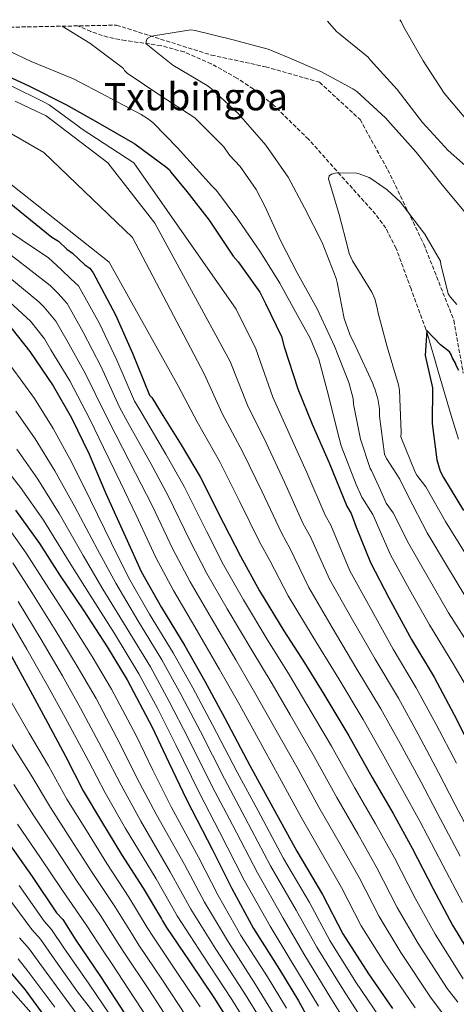
# Model space of a CAD drawing. Units: metres. Extents: x 630974 to 634422, y 4748187 to 4750566.
# Drawn here: x 631814 to 631997, y 4750105 to 4750519 of the extents above; entities that cross this region are included whole.
import ezdxf
from ezdxf.enums import TextEntityAlignment as Align

# ---------------------------------------------------------------- set-up
doc = ezdxf.new("R2010")
doc.units = ezdxf.units.M
doc.header["$MEASUREMENT"] = 0
doc.linetypes.add('DGN Style 3', pattern=[2.435891, 1.739922, -0.695969])
for name, color, linetype, lineweight in [('Barranco lineal', 142, 'DGN Style 3', 13), ('Cauce lineal', 142, 'Continuous', 13), ('Curva de nivel directora', 30, 'Continuous', 30), ('Curva de nivel intermedia', 30, 'Continuous', 0), ('Texto de Área (paraje) menor', 7, 'Continuous', 0), ('Zona arbolada', 92, 'DGN Style 3', 0)]:
    doc.layers.add(name, color=color, linetype=linetype, lineweight=lineweight)
doc.styles.add('Style-Arial', font='arial.ttf')

msp = doc.modelspace()

# ---------------------------------------------------------------- linework, layer by layer
at = {"layer": 'Barranco lineal', "color": 142, "linetype": 'DGN Style 3', "lineweight": 13}
msp.add_polyline3d([(631984.66, 4750389.27, 677.94), (631978.38, 4750406.26, 678.19), (631972.11, 4750423.26, 678.45), (631967.76, 4750431.79, 678.6), (631963.48, 4750437.64, 678.73), (631948.73, 4750454.1, 679.28), (631935.28, 4750469.18, 680.48), (631920.72, 4750483.37, 681.96), (631912.02, 4750490.34, 682.48), (631905.13, 4750494.93, 682.76), (631894.3, 4750500.9, 683.19), (631882.94, 4750505.89, 683.82), (631873.21, 4750508.57, 684.96), (631858.21, 4750510.71, 687.59), (631850.82, 4750512.11, 688.79), (631843.68, 4750514.46, 689.6), (631838.47, 4750516.86, 689.98)], dxfattribs=at)
at = {"layer": 'Cauce lineal', "color": 142, "linetype": 'Continuous', "lineweight": 13}
msp.add_polyline3d([(631998.32, 4750343.04, 669.69), (631995.2, 4750353.03, 668.24), (631989.93, 4750371.15, 666.04), (631984.98, 4750388.18, 675), (631984.66, 4750389.27, 677.94)], dxfattribs=at)
at = {"layer": 'Curva de nivel directora', "color": 30, "linetype": 'Continuous', "lineweight": 30, "flags": 128}
for points, elevation in [([(631802.57, 4750498.59), (631817.84, 4750491.52), (631833.41, 4750483.69), (631847.67, 4750475.62), (631862.21, 4750467.22), (631875.62, 4750457.37), (631876.76, 4750456.27), (631877.4, 4750455.31), (631884.05, 4750447.23), (631893.45, 4750435.14), (631903.59, 4750419.99), (631905.67, 4750417.64), (631914.75, 4750404.86), (631917.22, 4750400.14), (631923.93, 4750386.29), (631925.03, 4750381.89), (631930.78, 4750364.28), (631936.83, 4750349.4), (631943.92, 4750333.18), (631951.39, 4750314.92), (631953.15, 4750311.89), (631955.29, 4750306.14), (631961.34, 4750291.26), (631969.09, 4750276.41), (631978.59, 4750258.87), (631988.06, 4750243.03), (631996.5, 4750227.17), (632004.96, 4750210.64)], 700), ([(631800.03, 4750449.99), (631813.84, 4750439), (631827.31, 4750427.99), (631830.06, 4750426.34), (631833.53, 4750422.99), (631835.94, 4750421.33), (631841.13, 4750416.32), (631843.2, 4750414.99), (631844.6, 4750412.97), (631854.1, 4750395.43), (631861.19, 4750379.21), (631868.31, 4750361.63), (631869.35, 4750360.62), (631873.2, 4750354.22), (631881.61, 4750340.75), (631889.68, 4750327.27), (631899.55, 4750307.69), (631906.6, 4750293.85), (631914.69, 4750279.35), (631924.86, 4750262.5), (631933.6, 4750249.03), (631941.66, 4750235.89), (631952.19, 4750218.37), (631962.02, 4750200.83), (631970.8, 4750185.66), (631978.89, 4750171.16), (631987.7, 4750153.95), (631995.8, 4750138.76), (632007.02, 4750120.23)], 725), ([(631807.92, 4750392.72), (631818.02, 4750379.96), (631827.81, 4750365.48), (631835.53, 4750352), (631842.95, 4750336.8), (631850.05, 4750320.24), (631858.2, 4750302), (631864.92, 4750287.47), (631873.36, 4750272.29), (631883.17, 4750256.12), (631891.6, 4750241.28), (631900.05, 4750225.77), (631910.61, 4750205.86), (631919.4, 4750189.67), (631930.31, 4750169.77), (631941.18, 4750151.57), (631949.64, 4750135.03), (631960.49, 4750118.19), (631970.62, 4750103.73)], 750), ([(631998.46, 4750371.97), (631997.4, 4750374), (631997.04, 4750375.01), (631995.64, 4750377.37), (631995.27, 4750378.73), (631994.58, 4750379.74), (631990.78, 4750382.74), (631985.01, 4750388.82), (631984.39, 4750378.27), (631987.35, 4750364.63), (631987.27, 4750349.64), (631989.24, 4750334.36), (631990.68, 4750329.61), (631992.09, 4750326.91), (632000.5, 4750313.1)], 675), ([(631812.03, 4750313.27), (631822.15, 4750299.14), (631830.55, 4750286.01), (631840.69, 4750270.86), (631850.49, 4750255.71), (631858.9, 4750241.89), (631869.47, 4750221.99), (631876.53, 4750207.13), (631883.96, 4750191.59), (631894.88, 4750170.33), (631903, 4750154.13), (631912.14, 4750137.26), (631923, 4750120.08), (631931.06, 4750106.94), (631939.85, 4750090.75)], 775), ([(631809.69, 4750252.77), (631818.13, 4750237.42), (631825.52, 4750223.59), (631833.08, 4750209.76), (631840.49, 4750195.25), (631848.2, 4750182.27), (631856.62, 4750168.46), (631865.72, 4750154.31), (631873.43, 4750141.34), (631873.79, 4750140.49), (631875.54, 4750137.8), (631885.33, 4750123.33), (631895.46, 4750108.35), (631904.57, 4750093.87)], 800), ([(631809.58, 4750172.44), (631819, 4750159.24), (631829.29, 4750143.97), (631831.84, 4750141.09), (631837.42, 4750132.42), (631847.71, 4750117.15), (631858, 4750101.46)], 825), ([(631805.42, 4750123.93), (631816.07, 4750111.58), (631825.05, 4750099.21)], 850)]:
    msp.add_lwpolyline(points, dxfattribs=dict(at, elevation=elevation))
at = {"layer": 'Curva de nivel intermedia', "color": 30, "linetype": 'Continuous', "lineweight": 0, "flags": 128}
for points, elevation in [([(631973.64, 4750519.47), (631974.26, 4750518.74), (631975.35, 4750516.33), (631983.44, 4750502.2), (631992.34, 4750488.62), (632002.18, 4750476.97)], 695), ([(631831.66, 4750516.73), (631843.25, 4750509.61), (631856.18, 4750499.93), (631857.36, 4750498.91), (631857.78, 4750498.09), (631858.93, 4750497.04), (631873.57, 4750487.12), (631886.52, 4750478.82), (631887.53, 4750478.05), (631898.78, 4750466.79), (631899.66, 4750465.95), (631902.06, 4750462.55), (631906.49, 4750457.75), (631913.24, 4750448.07), (631917.03, 4750440.73), (631923.47, 4750426.64), (631930.53, 4750413.01), (631938.82, 4750397.95), (631946.18, 4750382.13), (631952.26, 4750366.92), (631953.97, 4750360.13), (631954.16, 4750357.77), (631957.08, 4750343.03), (631961.22, 4750330.74), (631961.73, 4750329.92), (631965.48, 4750321.65), (631967.13, 4750318.07), (631967.93, 4750316.2), (631970.85, 4750312.16), (631977.48, 4750299.08), (631985.55, 4750284.98), (631994.19, 4750270.08), (632004.44, 4750254.08)], 690), ([(632003.45, 4750435.68), (631993.5, 4750447.67), (631990.92, 4750450.72), (631980.59, 4750463.7), (631969.69, 4750475.78), (631967.62, 4750478.24), (631955.54, 4750489.28), (631953.9, 4750490.44), (631940.49, 4750497.69), (631926.44, 4750503.66), (631918.32, 4750507.02), (631902.96, 4750511.2), (631887.6, 4750514.86), (631885.79, 4750515.16), (631870, 4750512.63), (631868.58, 4750512.22), (631867.44, 4750511.55), (631866.92, 4750510.24), (631866.98, 4750509.25), (631878.15, 4750500.4)], 685), ([(631943.17, 4750518.88), (631947.02, 4750514.55), (631948.36, 4750513.4), (631960.33, 4750503.66), (631961.19, 4750502.66), (631972.6, 4750490.18), (631983.23, 4750476.29), (631994.02, 4750464.41), (632006, 4750453.8)], 690), ([(631714, 4750514.46), (631719.41, 4750511.01), (631726.71, 4750505.47), (631733.91, 4750499.82), (631739.11, 4750496.69), (631750.13, 4750491.26), (631761.15, 4750485.83), (631798.56, 4750459.26), (631851.34, 4750417.46), (631880.56, 4750365.27), (631888.35, 4750350.41), (631897.96, 4750333.6), (631906.41, 4750316.78), (631914.63, 4750299.89), (631918.91, 4750292.08), (631926.75, 4750277.2), (631937.26, 4750259.8), (631947.95, 4750242.28), (631958.22, 4750225.2), (631966.17, 4750211.01), (631974.96, 4750195.28), (631982.02, 4750182.42), (631991.74, 4750163.99), (632000, 4750148.29)], 720), ([(631803.72, 4750508.95), (631818.57, 4750501.87), (631836.33, 4750494.59), (631850.26, 4750487.27), (631864.85, 4750479.59), (631867.57, 4750477.97), (631869.74, 4750476.25), (631880.25, 4750465.44), (631881.34, 4750464.23), (631894.58, 4750449.66), (631896.51, 4750447.66), (631905.46, 4750435.57), (631915, 4750421.65), (631923.13, 4750408.68), (631930.57, 4750395.12), (631935.94, 4750385.56), (631939.54, 4750376.7), (631943.65, 4750361.4), (631947.27, 4750346.79), (631948.95, 4750340.23), (631955.34, 4750323.99), (631957.74, 4750318.69), (631962.26, 4750311.34), (631969.81, 4750294.41), (631977.76, 4750279.87), (631986.13, 4750264.94), (631996.44, 4750248.2), (632008.8, 4750226.81)], 695), ([(631878.15, 4750500.4), (631892.6, 4750491.79), (631894.33, 4750490.6), (631905.65, 4750480.06), (631916.46, 4750467.65), (631917.24, 4750466.73), (631926.75, 4750453.21), (631933.62, 4750440.34), (631941.05, 4750425.74), (631946.89, 4750410.61), (631947.27, 4750408.96), (631950.28, 4750393.87), (631952.61, 4750387.03), (631955.18, 4750381.85), (631962.27, 4750366.51), (631962.58, 4750365.45), (631963.16, 4750364.22), (631964.42, 4750360.08), (631965.08, 4750355.84), (631965.14, 4750352.77), (631967.19, 4750336.72), (631968.01, 4750335.02), (631973.72, 4750326.24), (631977.17, 4750319.13), (631985.15, 4750303.75), (631993.33, 4750290.09), (632002.24, 4750275.21)], 685), ([(631810.2, 4750491.65), (631823.8, 4750484.96), (631826.08, 4750483.68), (631838.71, 4750474.35), (631839.58, 4750473.75), (631861.79, 4750459.26), (631904.82, 4750397.81), (631913.08, 4750381.04), (631920.17, 4750360.81), (631927.11, 4750345.45), (631934.54, 4750329.08), (631942.2, 4750311.16), (631944.59, 4750306.94), (631952.69, 4750287.75), (631961.13, 4750272.26), (631970.93, 4750254.72), (631980.6, 4750238.57), (631988.92, 4750223.13), (631997.46, 4750206.8)], 705), ([(631727.31, 4750485.41), (631825.86, 4750419.34), (631831.23, 4750414.49), (631835.43, 4750410.41), (631838.44, 4750407.57), (631847.28, 4750391.74), (631854.59, 4750376.32), (631862.05, 4750359.09), (631864.28, 4750355.37), (631875.24, 4750336.77), (631882.93, 4750323.23), (631892.42, 4750304.09), (631899.55, 4750290.26), (631907.87, 4750275.55), (631918.11, 4750258.43), (631926.77, 4750244.59), (631934.57, 4750231.54), (631944.89, 4750213.99), (631954.57, 4750196.65), (631963.37, 4750181.36), (631971.46, 4750167.02), (631980.14, 4750150.08), (631988.57, 4750134.91), (632000.29, 4750116.16)], 730), ([(631811.83, 4750485.2), (631818.33, 4750482.14), (631824.83, 4750479.07), (631850.79, 4750459.26), (631870.59, 4750433.96), (631902.24, 4750375.78), (631909.57, 4750357.35), (631917.4, 4750341.5), (631925.17, 4750324.98), (631933.01, 4750307.41), (631936.03, 4750301.98), (631944.04, 4750284.23), (631953.17, 4750268.11), (631963.27, 4750250.58), (631973.14, 4750234.11), (631981.33, 4750219.09), (631989.96, 4750202.96), (631996.85, 4750189.6), (632006.29, 4750171.45)], 710), ([(631793.96, 4750480.82), (631823.85, 4750463.66), (631861.24, 4750427.91), (631891.4, 4750370.53), (631898.96, 4750353.88), (631907.68, 4750337.55), (631915.79, 4750320.88), (631923.82, 4750303.65), (631927.47, 4750297.03), (631935.4, 4750280.72), (631945.22, 4750263.95), (631955.61, 4750246.43), (631965.68, 4750229.65), (631973.75, 4750215.05), (631982.46, 4750199.12), (631989.44, 4750186.01), (631999.01, 4750167.72)], 715), ([(631997.59, 4750399.71), (631994.97, 4750402.8), (631994.06, 4750404.23), (631990.89, 4750416.63), (631990.72, 4750417.99), (631984.23, 4750429.33), (631974.84, 4750441.62), (631973.9, 4750442.76), (631968.29, 4750447.94), (631961.95, 4750452.47), (631960.76, 4750453.09), (631956.54, 4750454.67), (631955.45, 4750454.92), (631947.47, 4750455.08), (631946.47, 4750454.97), (631944.97, 4750454.5), (631943.95, 4750453.81), (631943.68, 4750452.5), (631948.19, 4750437.5), (631951.87, 4750422.95), (631952.37, 4750421.19), (631953.79, 4750418.05), (631961.84, 4750404.85), (631963.21, 4750402.13), (631964.32, 4750397.72)], 680), ([(631780.13, 4750443.59), (631826.51, 4750407.64), (631829.73, 4750404.51), (631833.68, 4750400.16), (631840.47, 4750388.05), (631848, 4750373.44), (631855.79, 4750356.56), (631859.21, 4750350.11), (631868.88, 4750332.8), (631876.18, 4750319.19), (631885.29, 4750300.49), (631892.51, 4750286.66), (631901.05, 4750271.75), (631911.36, 4750254.35), (631919.95, 4750240.16), (631927.48, 4750227.19), (631937.59, 4750209.61), (631947.11, 4750192.46), (631955.94, 4750177.06), (631964.03, 4750162.88), (631972.59, 4750146.21), (631981.34, 4750131.05), (631993.56, 4750112.09), (631998.03, 4750106.27)], 735), ([(631784.53, 4750431.49), (631821.8, 4750400.79), (631824.02, 4750398.6), (631828.92, 4750392.74), (631833.66, 4750384.36), (631841.4, 4750370.56), (631849.53, 4750354.03), (631854.14, 4750344.86), (631862.51, 4750328.83), (631869.43, 4750315.15), (631878.15, 4750296.89), (631885.46, 4750283.07), (631894.24, 4750267.95), (631904.61, 4750250.28), (631913.12, 4750235.72), (631920.39, 4750222.84), (631930.3, 4750205.23), (631939.66, 4750188.28), (631948.51, 4750172.76), (631956.6, 4750158.74), (631965.03, 4750142.34), (631974.11, 4750127.2), (631986.84, 4750108.01), (631991.97, 4750101.13)], 740), ([(631786.73, 4750421.59), (631818.32, 4750392.69), (631824.16, 4750385.33), (631826.84, 4750380.67), (631834.8, 4750367.67), (631843.27, 4750351.5), (631849.07, 4750339.6), (631856.14, 4750324.86), (631862.68, 4750311.11), (631871.02, 4750293.3), (631878.41, 4750279.48), (631887.42, 4750264.15), (631897.87, 4750246.21), (631906.29, 4750231.29), (631913.3, 4750218.49), (631923.01, 4750200.85), (631932.2, 4750184.1), (631941.08, 4750168.47), (631949.18, 4750154.6), (631957.47, 4750138.47), (631966.88, 4750123.34), (631980.11, 4750103.94)], 745), ([(631964.32, 4750397.72), (631964.4, 4750396.57), (631968.38, 4750381.91), (631973.14, 4750365.93), (631973.53, 4750363.75), (631974.23, 4750345.82), (631974.08, 4750344.07), (631980.1, 4750329.18), (631980.83, 4750327.89), (631984.63, 4750323.02), (631992.83, 4750308.43), (632001.11, 4750295.2)], 680), ([(631810.11, 4750373.7), (631819.96, 4750360.18), (631827.87, 4750347.61), (631835.74, 4750333.29), (631843.47, 4750317.42), (631852.31, 4750299.36), (631859.52, 4750284.97), (631868.42, 4750269.55), (631878.36, 4750253.2), (631886.63, 4750238.46), (631894.9, 4750222.97), (631905.27, 4750203.03), (631914.02, 4750186.74), (631924.79, 4750166.75), (631935.65, 4750148.27), (631944.19, 4750132.24), (631955.22, 4750114.8), (631965.22, 4750099.95)], 755), ([(631812.11, 4750354.87), (631820.2, 4750343.21), (631828.54, 4750329.77), (631836.89, 4750314.6), (631846.42, 4750296.73), (631854.13, 4750282.47), (631863.47, 4750266.8), (631873.55, 4750250.28), (631881.65, 4750235.63), (631889.76, 4750220.17), (631899.93, 4750200.19), (631908.63, 4750183.82), (631919.28, 4750163.72), (631930.12, 4750144.96), (631938.73, 4750129.45), (631949.96, 4750111.41), (631959.81, 4750096.17)], 760), ([(631812.54, 4750338.82), (631821.33, 4750326.25), (631830.3, 4750311.78), (631840.52, 4750294.1), (631848.73, 4750279.98), (631858.53, 4750264.05), (631868.73, 4750247.36), (631876.68, 4750232.8), (631884.61, 4750217.37), (631894.59, 4750197.36), (631903.24, 4750180.89), (631913.76, 4750160.7), (631924.59, 4750141.66), (631933.28, 4750126.66), (631944.69, 4750108.02), (631954.41, 4750092.39)], 765), ([(631804.87, 4750334.43), (631814.13, 4750322.74), (631823.72, 4750308.96), (631834.63, 4750291.47), (631843.33, 4750277.48), (631853.59, 4750261.3), (631863.92, 4750244.43), (631871.7, 4750229.98), (631879.47, 4750214.57), (631889.25, 4750194.53), (631897.85, 4750177.96), (631908.25, 4750157.68), (631919.07, 4750138.36), (631927.82, 4750123.87), (631939.43, 4750104.62)], 770), ([(631806.83, 4750308.81), (631816.52, 4750295.11), (631824.73, 4750282.29), (631834.71, 4750266.85), (631844.23, 4750251.66), (631852.39, 4750237.93), (631862.76, 4750218.43), (631869.81, 4750203.93), (631877.54, 4750188.53), (631888.95, 4750167.28), (631897.25, 4750151.25), (631906.84, 4750134.39), (631918, 4750116.93), (631926.04, 4750103.86)], 780), ([(631810.89, 4750291.07), (631818.92, 4750278.57), (631828.72, 4750262.85), (631837.96, 4750247.61), (631845.88, 4750233.97), (631856.05, 4750214.87), (631863.09, 4750200.73), (631871.12, 4750185.46), (631883.02, 4750164.23), (631891.51, 4750148.38), (631901.54, 4750131.51), (631913, 4750113.77), (631921.01, 4750100.78)], 785), ([(631813.1, 4750274.85), (631822.73, 4750258.84), (631831.7, 4750243.56), (631839.37, 4750230), (631849.34, 4750211.31), (631856.37, 4750197.54), (631864.7, 4750182.39), (631877.08, 4750161.19), (631885.76, 4750145.5), (631896.23, 4750128.63), (631908.01, 4750110.61), (631915.99, 4750097.7)], 790), ([(631807.28, 4750271.12), (631816.75, 4750254.83), (631825.44, 4750239.51), (631832.86, 4750226.04), (631842.63, 4750207.75), (631849.65, 4750194.34), (631858.28, 4750179.33), (631871.15, 4750158.14), (631880.02, 4750142.62), (631890.93, 4750125.76), (631903.01, 4750107.45), (631910.96, 4750094.62)], 795), ([(631810, 4750232.95), (631817.8, 4750219.46), (631825.8, 4750205.78), (631833.57, 4750191.72), (631841.8, 4750178.46), (631850.4, 4750164.67), (631859.72, 4750150.46), (631867.43, 4750137.77), (631869.73, 4750134.03), (631879.55, 4750119.42), (631889.62, 4750104.4)], 805), ([(631810.08, 4750215.34), (631818.51, 4750201.79), (631826.66, 4750188.19), (631835.39, 4750174.65), (631844.19, 4750160.89), (631853.73, 4750146.6), (631861.43, 4750134.2), (631863.92, 4750130.26), (631873.78, 4750115.52), (631883.78, 4750100.45)], 810), ([(631811.22, 4750197.81), (631819.74, 4750184.66), (631828.98, 4750170.84), (631837.97, 4750157.1), (631847.73, 4750142.74), (631855.43, 4750130.63), (631858.12, 4750126.48), (631868.01, 4750111.62), (631877.94, 4750096.49)], 815), ([(631812.83, 4750181.14), (631822.57, 4750167.03), (631831.75, 4750153.31), (631841.74, 4750138.88), (631849.43, 4750127.06), (631852.31, 4750122.71), (631862.23, 4750107.71), (631872.1, 4750092.54)], 820), ([(631754.16, 4750174.4), (631844.08, 4750072.92)], 855), ([(631813.52, 4750155.33), (631824.08, 4750140.46), (631827.17, 4750136.94), (631832.36, 4750129.16), (631842.92, 4750113.92), (631851.58, 4750101.36)], 830), ([(631808.04, 4750151.42), (631818.87, 4750136.95), (631822.5, 4750132.8), (631827.3, 4750125.91), (631838.13, 4750110.69), (631855.41, 4750088.44)], 835), ([(631813.67, 4750133.45), (631817.83, 4750128.65), (631822.25, 4750122.65), (631833.33, 4750107.46), (631842.49, 4750094.83)], 840), ([(631813.17, 4750124.5), (631817.19, 4750119.4), (631828.54, 4750104.24)], 845)]:
    msp.add_lwpolyline(points, dxfattribs=dict(at, elevation=elevation))
at = {"layer": 'Zona arbolada', "color": 92, "linetype": 'DGN Style 3', "lineweight": 0}
for points in [[(630974.3, 4750500.19, 932.87), (631854.47, 4750517.17, 686.81), (631894.38, 4750504.57, 684.85), (631917.22, 4750499.66, 685.2), (631939.89, 4750493.17, 684.85), (631956.94, 4750477.47, 682.63), (631968.61, 4750456.32, 680.41), (631983.77, 4750425.04, 677.13), (631996.4, 4750393.05, 673.85), (632000.34, 4750370.88, 672.7)], [(631854.47, 4750517.17, 686.81), (631894.38, 4750504.57, 684.85), (631917.22, 4750499.66, 685.2), (631939.89, 4750493.17, 684.85), (631956.94, 4750477.47, 682.63), (631968.61, 4750456.32, 680.41), (631983.77, 4750425.04, 677.13), (631996.4, 4750393.05, 673.85), (632000.34, 4750370.88, 672.7)]]:
    msp.add_polyline3d(points, dxfattribs=at)

# ---------------------------------------------------------------- texts
at = {"layer": 'Texto de Área (paraje) menor', "color": 7, "linetype": 'Continuous', "lineweight": 0, "style": 'Style-Arial'}
msp.add_text('Txubingoa', height=11.5, dxfattribs=at).set_placement((631887.87, 4750487.12, 690), align=Align.MIDDLE_CENTER)

doc.saveas('drawing.dxf')
